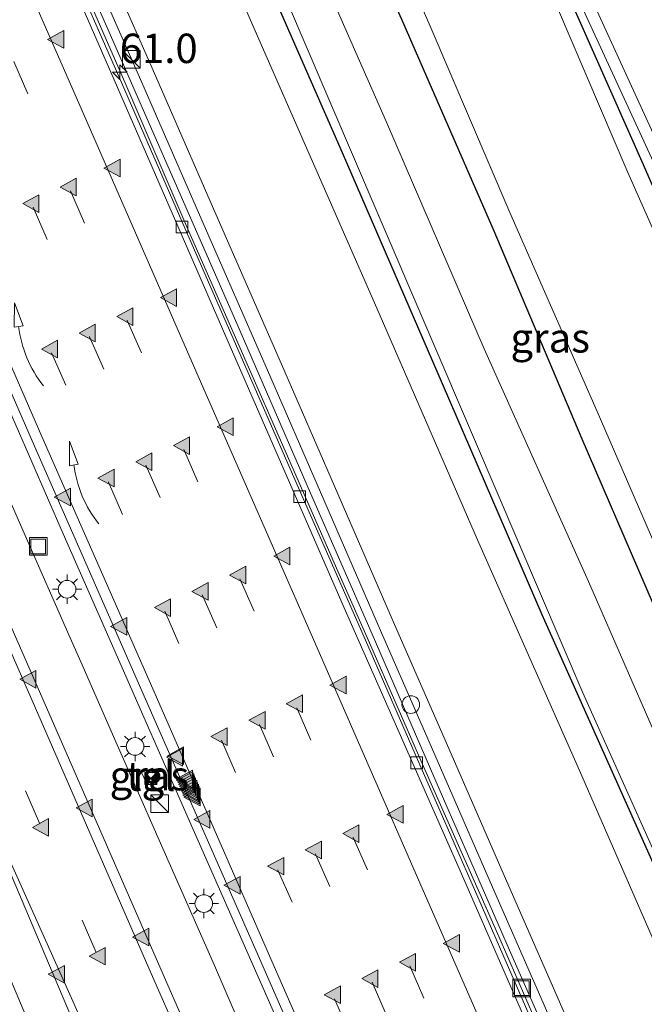
# Model space of a CAD drawing. Units: metres. Extents: x 79997 to 90010, y 437498 to 443752.
# Drawn here: x 84005 to 84058, y 440464 to 440547 of the extents above; entities that cross this region are included whole.
import ezdxf
from ezdxf.enums import TextEntityAlignment as Align

# ---------------------------------------------------------------- set-up
doc = ezdxf.new("R2010")
doc.units = ezdxf.units.M
doc.linetypes.add('VW-3-9_STREEP', pattern=[12, 3, -9])
doc.layers.get('0').update_dxf_attribs({"lineweight": 25})
for name, color, linetype, lineweight in [('B-ME-AM-KILOMETR-S-B1', 7, 'Continuous', 18), ('B-ME-BV-GELEIDECONSTRUCTIE-GELEIDERAIL-L-B1', 213, 'BV-GELEIDERAIL', 18), ('B-ME-GW-KRUINLIJN-L-B1', 93, 'Continuous', 18), ('B-ME-GW-TEENLIJN-L-B1', 93, 'Continuous', 18), ('B-ME-IE-GRASLAND-GV-B6', 93, 'Continuous', 18), ('B-ME-IE-INRICHTINGSELEMENT-S-B1', 253, 'Continuous', 18), ('B-ME-IE-MEUBILAIR_WEGMEUBILAIR-LICHTMAST-S-B1', 8, 'Continuous', 18), ('B-ME-IE-MEUBILAIR_WEGMEUBILAIR-LIJNVERLICHT-L-B1', 8, 'VW-LIJNV', 18), ('B-ME-KW-GELUIDSWERING-GV-B6', 8, 'Continuous', 18), ('B-ME-OG-WATER-GV-B6', 153, 'Continuous', 18), ('B-ME-VH-VERH_SOORT-BITUMEN-GV-B6', 8, 'IE-TERREINAFSCHEIDING-NATUURLIJK-HOUTWAL', 18), ('B-ME-VH-VERH_SOORT-HALF_VERHARDING-GV-B6', 8, 'IE-TERREINAFSCHEIDING-NATUURLIJK-HOUTWAL', 18), ('B-ME-VH-VERH_SOORT-TEGELS-GV-B6', 8, 'Continuous', 18), ('B-ME-VV-KOLK-S-B1', 8, 'Continuous', 18), ('B-ME-VW-MARKERING-39STREEP-015-L-B1', 255, 'VW-3-9_STREEP', 18), ('B-ME-VW-MARKERING-PIJLVERDRIJF750-S-B1', 7, 'Continuous', 18), ('B-ME-VW-MARKERING-STREEP-015-L-B1', 7, 'Continuous', 18), ('B-ME-VW-MARKERING-VLAKMARK-GV-B6', 7, 'Continuous', 18), ('B-ME-VW-MARKERING-VLAKMARK-S-B1', 7, 'Continuous', 18)]:
    doc.layers.add(name, color=color, linetype=linetype, lineweight=lineweight)
doc.layers.add('B-ME-GW-INSTEEKWATERGANG-L-B1', color=10, linetype='Continuous')
doc.styles.add('NLCS-ISO', font='NLCS-ISO.TTF')
doc.linetypes.add('BV-GELEIDERAIL', pattern='A,10,-3,[108,NLCS.SHX,S=1,R=0,X=0,Y=0],-3', length=16)
doc.linetypes.add('IE-TERREINAFSCHEIDING-NATUURLIJK-HOUTWAL', pattern='A,7,-1.5,[67,NLCS.SHX,S=0.75,R=45,X=0,Y=0],-1.5,7,-1.5,[70,NLCS.SHX,S=0.75,R=0,X=0,Y=0],-1.5', length=20)
doc.linetypes.add('VW-LIJNV', pattern='A,0,-5,[102,NLCS.SHX,S=1,R=0,X=-0.625,Y=0],2.5,-0.5,[69,NLCS.SHX,S=0.5,R=0,X=0,Y=0],-0.5,2.5,[102,NLCS.SHX,S=1,R=180,X=0.625,Y=0],-5', length=16)

# ---------------------------------------------------------------- blocks, each defined once
blk = doc.blocks.new('dtb')
blk.add_circle((0, 0), 0.75)
blk = doc.blocks.new('camera')
h = blk.add_hatch(color=256)
h.paths.add_polyline_path([(0.5, 0.5), (-0.5, 0.5), (0, 0)])
h.paths.add_polyline_path([(0, 0), (-0.5, -0.5), (0.5, -0.5)])
for p, q in [((-0.5, 0.5), (0.5, -0.5)), ((0.5, 0.5), (-0.5, -0.5))]:
    blk.add_line(p, q)
blk.add_lwpolyline([(-0.5, 0.5), (0.5, 0.5), (0.5, -0.5), (-0.5, -0.5)], close=True)
blk = doc.blocks.new('kast')
blk.add_line((-0.75, -0.75), (0.75, 0.75))
blk.add_lwpolyline([(-0.75, 0.75), (0.75, 0.75), (0.75, -0.75), (-0.75, -0.75)], close=True)
blk = doc.blocks.new('put')
for p, q in [((0.75, 0.75), (-0.75, 0.75)), ((-0.75, 0.75), (-0.75, -0.75)), ((0.75, -0.75), (0.75, 0.75)), ((-0.75, -0.75), (0.75, -0.75))]:
    blk.add_line(p, q)
blk.add_lwpolyline([(-0.625, 0.625), (0.625, 0.625), (0.625, -0.625), (-0.625, -0.625)], close=True)
blk = doc.blocks.new('hecto')
for p, q in [((0, 0.625), (-0.625, 0)), ((0, -0.625), (0, 0.625)), ((-0.625, 0), (0.625, 0)), ((0.625, 0), (0, -0.625))]:
    blk.add_line(p, q)
blk = doc.blocks.new('kolk')
blk.add_lwpolyline([(-0.5, -0.5), (0.5, -0.5), (0.5, 0.5), (-0.5, 0.5)], close=True)
blk = doc.blocks.new('pijlvr')
for p, q in [((5.532, 0.366, 0.1), (5.368, -0.366, 0.1)), ((5.45, 0, 0.1), (5.45, 0, 0.1)), ((5.45, 0, 0.1), (5.45, 0, 0.1)), ((7.451, -0.447, 0.1), (5.532, 0.366, 0.1)), ((5.368, -0.366, 0.1), (7.451, -0.447, 0.1))]:
    blk.add_line(p, q)
blk.add_arc((2.725, -9.685, 0.1), 10.061, 74.28528, 105.71472)
blk = doc.blocks.new('verfsymbol')
for color in [252, 253]:
    blk.add_hatch(color=color).paths.add_polyline_path([(0.75, -0.625), (0, 0.75), (-0.75, -0.625)])
blk.add_lwpolyline([(0.75, -0.625), (0, 0.75), (-0.75, -0.625)], close=True)
blk = doc.blocks.new('lantaarnpaal')
for p, q in [((-0.884, 0.884), (-0.53, 0.53)), ((0, 0.75), (0, 1.25)), ((0.53, 0.53), (0.884, 0.884)), ((-0.75, 0), (-1.25, 0)), ((0.75, 0), (1.25, 0)), ((-0.53, -0.53), (-0.884, -0.884)), ((0, -0.75), (0, -1.25)), ((0.53, -0.53), (0.884, -0.884))]:
    blk.add_line(p, q)
blk.add_circle((0, 0), 0.75)

msp = doc.modelspace()

# ---------------------------------------------------------------- linework, layer by layer
at = {"layer": 'B-ME-BV-GELEIDECONSTRUCTIE-GELEIDERAIL-L-B1'}
for points in [[(84027.485, 440461.442, -7.6868), (84019.652, 440479.243, -7.887), (84013.221, 440493.901, -8.041), (84008.903, 440503.677, -8.138), (84003.573, 440515.91, -8.255), (83999.289, 440525.698, -8.361), (83992.262, 440541.464, -8.516), (83987.533, 440552.491, -8.587), (83982.738, 440563.494, -8.671), (83980.8955, 440567.674, -8.7078), (83978.986, 440572.006, -8.746), (83974.7, 440581.789, -8.812), (83972.8252, 440585.9733, -8.8424), (83971.427, 440589.094, -8.865), (83966.709, 440600.085, -8.936), (83961.869, 440611.096, -9.015), (83957.064, 440622.116, -9.071), (83955.548, 440625.758, -9.095), (83954.175, 440629.54, -9.115), (83952.747, 440633.306, -9.14), (83951.4, 440637.041, -9.172)], [(84049.016, 440462.417, -8.062), (84045.9353, 440469.4268, -8.1418), (84044.3259, 440473.0887, -8.1835), (84044.19, 440473.398, -8.187), (84039.321, 440484.398, -8.315), (84035.049, 440494.159, -8.42), (84033.451, 440497.8013, -8.4602), (84031.8439, 440501.4643, -8.5006), (84031.7835, 440501.6019, -8.5021), (84029.681, 440506.394, -8.555), (84024.864, 440517.373, -8.66), (84023.7478, 440519.9166, -8.6825), (84019.509, 440529.576, -8.768), (84014.219, 440541.873, -8.879), (84004.651, 440563.831, -9.066)], [(83984.815, 440551.079, -8.561), (83987.6322, 440544.7522, -8.5059), (83989.669, 440540.178, -8.466), (83991.263, 440536.5093, -8.4335), (83996.041, 440525.513, -8.336), (84000.865, 440514.501, -8.247), (84005.673, 440503.515, -8.146), (84009.3957, 440495.0744, -8.0583), (84010.514, 440492.539, -8.032), (84011.0081, 440491.4137, -8.0205), (84013.5014, 440485.735, -7.9623), (84015.1094, 440482.0725, -7.9248), (84016.944, 440477.894, -7.882), (84021.763, 440466.962, -7.745), (84026.533, 440455.926, -7.618)]]:
    msp.add_polyline3d(points, dxfattribs=at)
at = {"layer": 'B-ME-GW-INSTEEKWATERGANG-L-B1'}
for points in [[(83966.3704, 440743.3994, -2.6986), (83967.017, 440742.051, -2.694), (83977.283, 440719.1, -2.668), (83988.272, 440694.419, -2.643), (83998.341, 440671.146, -2.672), (84008.66, 440647.798, -2.637), (84018.33, 440625.548, -2.626), (84027.539, 440605.034, -2.658), (84038.159, 440580.669, -2.713), (84048.207, 440557.666, -2.631), (84058.214, 440535.07, -2.668), (84068.318, 440512.011, -2.712), (84078.059, 440489.663, -2.678), (84085.1716, 440473.3586, -2.667)], [(84064.2121, 440464.0146, -2.2293), (84058.849, 440476.186, -2.207), (84049.615, 440496.796, -2.291), (84041.166, 440516.429, -2.253), (84032.638, 440536.06, -2.218), (84024.457, 440554.757, -2.199), (84016.067, 440573.771, -2.244), (84008.075, 440592.455, -2.21), (84000.409, 440609.775, -2.185), (83992.607, 440627.647, -2.214), (83984.365, 440646.144, -2.193), (83975.393, 440666.383, -2.173), (83967.099, 440685.43, -2.209), (83958.746, 440704.174, -2.202), (83949.988, 440723.42, -2.292), (83945.281, 440733.9976, -2.2223)], [(84070.2495, 440471.8727, -2.4464), (84068.104, 440476.79, -2.473), (84060.882, 440493.513, -2.503), (84052.954, 440511.904, -2.536), (84045.547, 440529.402, -2.512), (84037.699, 440547.394, -2.554), (84029.772, 440565.039, -2.511), (84028.2353, 440568.4261, -2.511)]]:
    msp.add_polyline3d(points, dxfattribs=at)
at = {"layer": 'B-ME-GW-KRUINLIJN-L-B1'}
msp.add_polyline3d([(83967.2661, 440743.7987, -2.5969), (83969.54, 440738.854, -2.599), (83977.461, 440720.661, -2.565), (83984.969, 440704.023, -2.607), (83992.837, 440686.36, -2.582), (84000.231, 440669.539, -2.603), (84007.534, 440652.58, -2.603), (84015.3, 440634.921, -2.571), (84022.71, 440617.723, -2.59), (84030.421, 440600.448, -2.605), (84037.854, 440583.183, -2.616), (84045.349, 440566.378, -2.569), (84052.778, 440548.993, -2.517), (84060.266, 440532.745, -2.589), (84067.507, 440516.346, -2.612), (84074.313, 440500.124, -2.558), (84081.55, 440483.612, -2.562), (84085.8422, 440473.6575, -2.5564)], dxfattribs=at)
at = {"layer": 'B-ME-GW-TEENLIJN-L-B1'}
msp.add_polyline3d([(83968.0601, 440744.1527, -2.998), (83970.322, 440739.296, -2.998), (83978.307, 440721.324, -2.985), (83985.895, 440704.627, -3.083), (83993.599, 440686.975, -3.012), (84000.939, 440670.038, -3.048), (84008.358, 440653.422, -3.039), (84016.151, 440635.352, -3.038), (84023.441, 440618.395, -3.053), (84031.132, 440600.965, -3.034), (84038.587, 440584.212, -3.125), (84046.22, 440566.756, -3.108), (84053.514, 440549.852, -3.035), (84061.107, 440533.247, -3.097), (84068.293, 440516.97, -3.019), (84075.342, 440500.846, -3.038), (84082.31, 440484.799, -3.025), (84086.9167, 440474.1366, -3.0447)], dxfattribs=at)
at = {"layer": 'B-ME-IE-GRASLAND-GV-B6'}
for points in [[(83967.017, 440742.051, -2.694), (83977.283, 440719.1, -2.668), (83988.272, 440694.419, -2.643), (83998.341, 440671.146, -2.672), (84008.66, 440647.798, -2.637), (84018.33, 440625.548, -2.626), (84027.539, 440605.034, -2.658), (84038.159, 440580.669, -2.713), (84048.207, 440557.666, -2.631), (84058.214, 440535.07, -2.668), (84068.318, 440512.011, -2.712), (84078.059, 440489.663, -2.678), (84085.1716, 440473.3586, -2.667), (84084.0683, 440472.8667, -3.332)], [(84084.0683, 440472.8667, -3.332), (84076.929, 440489.068, -3.256), (84067.109, 440511.368, -3.294), (84056.924, 440534.393, -3.302), (84047.35, 440556.77, -3.3), (84037.363, 440579.31, -3.359), (84027.207, 440602.035, -3.257), (84017.118, 440625.031, -3.268), (84007.661, 440647.075, -3.258), (83997.228, 440670.671, -3.318), (83987.322, 440693.486, -3.234), (83976.863, 440717.009, -3.237), (83966.33, 440740.498, -3.239)], [(83970.322, 440739.296, -2.998), (83978.307, 440721.324, -2.985), (83985.895, 440704.627, -3.083), (83993.599, 440686.975, -3.012), (84000.939, 440670.038, -3.048), (84008.358, 440653.422, -3.039), (84016.151, 440635.352, -3.038), (84023.441, 440618.395, -3.053), (84031.132, 440600.965, -3.034), (84038.587, 440584.212, -3.125), (84046.22, 440566.756, -3.108), (84053.514, 440549.852, -3.035), (84061.107, 440533.247, -3.097), (84068.293, 440516.97, -3.019), (84075.342, 440500.846, -3.038), (84082.31, 440484.799, -3.025), (84086.9167, 440474.1366, -3.0447)], [(84086.9167, 440474.1366, -3.0447), (84082.31, 440484.799, -3.025), (84075.342, 440500.846, -3.038), (84068.293, 440516.97, -3.019), (84061.107, 440533.247, -3.097), (84053.514, 440549.852, -3.035), (84046.22, 440566.756, -3.108), (84038.587, 440584.212, -3.125), (84031.132, 440600.965, -3.034), (84023.441, 440618.395, -3.053), (84016.151, 440635.352, -3.038), (84008.358, 440653.422, -3.039), (84000.939, 440670.038, -3.048), (83993.599, 440686.975, -3.012), (83985.895, 440704.627, -3.083), (83978.307, 440721.324, -2.985), (83970.322, 440739.296, -2.998)], [(84086.9167, 440474.1366, -3.0447), (84085.8422, 440473.6575, -2.5564), (84081.55, 440483.612, -2.562), (84074.313, 440500.124, -2.558), (84067.507, 440516.346, -2.612), (84060.266, 440532.745, -2.589), (84052.778, 440548.993, -2.517), (84045.349, 440566.378, -2.569), (84037.854, 440583.183, -2.616), (84030.421, 440600.448, -2.605), (84022.71, 440617.723, -2.59), (84015.3, 440634.921, -2.571), (84007.534, 440652.58, -2.603), (84000.231, 440669.539, -2.603), (83992.837, 440686.36, -2.582), (83984.969, 440704.023, -2.607), (83977.461, 440720.661, -2.565), (83969.54, 440738.854, -2.599)], [(83948.945, 440726.822, -2.342), (83958.92, 440705.472, -2.284), (83967.631, 440685.86, -2.225), (83976.322, 440665.843, -2.233), (83984.004, 440648.288, -2.253), (83992.732, 440628.698, -2.326), (84002.199, 440607.382, -2.332), (84011.303, 440586.805, -2.324), (84019.727, 440567.573, -2.318), (84027.793, 440549.253, -2.254), (84035.599, 440531.004, -2.237), (84043.955, 440511.501, -2.295), (84053.099, 440490.156, -2.275), (84061.62, 440471.132, -2.245), (84064.7229, 440464.2424, -2.2999)], [(84048.695, 440462.392, -8.851), (84043.865, 440473.441, -8.985), (84039.021, 440484.481, -9.109), (84034.808, 440494.168, -9.211), (84029.304, 440506.678, -9.349), (84019.287, 440529.597, -9.559), (84013.852, 440542.026, -9.677), (84004.317, 440563.781, -9.858), (83999.241, 440575.357, -9.955), (83994.687, 440585.773, -10.035), (83990.449, 440595.477, -10.099), (83986.158, 440605.228, -10.164), (83981.869, 440614.99, -10.225), (83977.657, 440624.592, -10.283), (83973.405, 440634.314, -10.342), (83969.108, 440644.104, -10.399), (83963.63, 440656.537, -10.46), (83960.821, 440662.96, -10.497), (83956.228, 440673.451, -10.538), (83952.455, 440681.997, -10.57), (83947.425, 440693.356, -10.611), (83943.163, 440702.877, -10.643), (83938.201, 440713.921, -10.671), (83933.804, 440723.582, -10.691)], [(84064.7229, 440464.2424, -2.2999), (84064.2121, 440464.0146, -2.2293), (84058.849, 440476.186, -2.207), (84049.615, 440496.796, -2.291), (84041.166, 440516.429, -2.253), (84032.638, 440536.06, -2.218), (84024.457, 440554.757, -2.199), (84016.067, 440573.771, -2.244), (84008.075, 440592.455, -2.21), (84000.409, 440609.775, -2.185), (83992.607, 440627.647, -2.214), (83984.365, 440646.144, -2.193), (83975.393, 440666.383, -2.173), (83967.099, 440685.43, -2.209), (83958.746, 440704.174, -2.202), (83949.988, 440723.42, -2.292)], [(83907.4524, 440717.1332, -10.3425), (83917.5544, 440721.6368, -10.2986), (83920.05, 440716.191, -10.289), (83930.096, 440693.964, -10.255), (83939.682, 440672.07, -10.174), (83948.127, 440648.474, -10.016), (83956.795, 440624.663, -9.862), (83966.278, 440602.835, -9.733), (83975.977, 440580.734, -9.593), (83986.034, 440557.853, -9.403), (83996.341, 440534.332, -9.221), (84006.268, 440511.576, -9.004), (84015.916, 440489.618, -8.78), (84025.906, 440466.869, -8.522), (84033.1954, 440450.1871, -8.3323)], [(84025.8477, 440446.9114, -8.4363), (84017.003, 440467.117, -8.637), (84006.886, 440490.261, -8.893), (83997.275, 440512.113, -9.123), (83987.725, 440533.921, -9.315), (83977.916, 440556.296, -9.502), (83968.268, 440578.33, -9.639), (83958.693, 440600.061, -9.819), (83949.06, 440622.146, -9.975), (83939.321, 440644.424, -10.084), (83929.674, 440666.417, -10.175), (83919.933, 440688.669, -10.266), (83910.188, 440710.952, -10.331), (83907.4524, 440717.1332, -10.3425)], [(84007.534, 440652.58, -2.603), (84015.3, 440634.921, -2.571), (84022.71, 440617.723, -2.59), (84030.421, 440600.448, -2.605), (84037.854, 440583.183, -2.616), (84045.349, 440566.378, -2.569), (84052.778, 440548.993, -2.517), (84060.266, 440532.745, -2.589), (84067.507, 440516.346, -2.612), (84074.313, 440500.124, -2.558), (84081.55, 440483.612, -2.562), (84085.8422, 440473.6575, -2.5564), (84085.1716, 440473.3586, -2.667), (84078.059, 440489.663, -2.678), (84068.318, 440512.011, -2.712), (84058.214, 440535.07, -2.668), (84048.207, 440557.666, -2.631), (84038.159, 440580.669, -2.713), (84027.539, 440605.034, -2.658), (84018.33, 440625.548, -2.626), (84008.66, 440647.798, -2.637)], [(84062.097, 440480.056, -2.409), (84053.572, 440499.611, -2.411), (84044.706, 440519.403, -2.381), (84036.402, 440538.672, -2.366), (84027.332, 440559.307, -2.357), (84018.752, 440579.246, -2.441), (84008.112, 440605.058, -2.425), (83996.634, 440629.878, -2.402), (83987.406, 440650.74, -2.389)], [(83984.365, 440646.144, -2.193), (83992.607, 440627.647, -2.214), (84000.409, 440609.775, -2.185), (84008.075, 440592.455, -2.21), (84016.067, 440573.771, -2.244), (84024.457, 440554.757, -2.199), (84032.638, 440536.06, -2.218), (84041.166, 440516.429, -2.253), (84049.615, 440496.796, -2.291), (84058.849, 440476.186, -2.207), (84064.2121, 440464.0146, -2.2293), (84061.7904, 440462.935, -3.5202), (84052.803, 440483.546, -3.534), (84044.132, 440503.161, -3.522), (84035.57, 440522.847, -3.526), (84026.967, 440542.487, -3.531), (84017.937, 440563.075, -3.527), (84009.118, 440583.204, -3.524), (84000.6524, 440602.349, -3.5166), (84001.331, 440602.569, -3.281), (84000.64, 440604.128, -3.224), (83999.975, 440603.881, -3.516)], [(83997.035, 440639.837, -2.543), (84004.857, 440622.096, -2.551), (84010.6206, 440608.7827, -2.5289), (84011.311, 440607.1879, -2.5262), (84013.46, 440602.224, -2.518), (84021.656, 440583.317, -2.54), (84026.2463, 440573.0085, -2.54), (84023.8787, 440572.0311, -2.4633), (84026.0388, 440567.364, -2.443), (84028.2353, 440568.4261, -2.511), (84029.772, 440565.039, -2.511), (84037.699, 440547.394, -2.554), (84045.547, 440529.402, -2.512), (84052.954, 440511.904, -2.536), (84060.882, 440493.513, -2.503)], [(83974.655, 440635.239, -10.324), (83978.944, 440625.486, -10.294), (83983.214, 440615.655, -10.162), (83987.31, 440606.299, -10.14), (83991.534, 440596.7, -10.11), (83995.764, 440587.045, -9.982), (84000.506, 440576.24, -9.913), (84005.74, 440564.435, -9.785), (84015.378, 440542.48, -9.614), (84020.695, 440530.327, -9.513), (84026.268, 440517.576, -9.361), (84030.786, 440507.204, -9.326), (84035.887, 440495.455, -9.132), (84040.495, 440484.886, -9.08), (84045.199, 440474.096, -8.928), (84050.496, 440461.993, -8.775)], [(84072.3928, 440472.8262, -3.2199), (84070.2495, 440471.8727, -2.4464), (84068.104, 440476.79, -2.473), (84060.882, 440493.513, -2.503), (84052.954, 440511.904, -2.536), (84045.547, 440529.402, -2.512), (84037.699, 440547.394, -2.554), (84029.772, 440565.039, -2.511), (84028.2353, 440568.4261, -2.511), (84030.4898, 440568.785, -3.1477), (84032.65, 440563.933, -3.15), (84040.11, 440546.828, -3.172), (84046.873, 440530.988, -3.148), (84054.309, 440514.068, -3.196), (84061.707, 440497.012, -3.213), (84069.314, 440479.628, -3.178), (84072.3928, 440472.8262, -3.2199)], [(84016.883, 440482.858, -8.65), (84016.487, 440483.752, -8.654), (84015.576, 440483.376, -8.654), (84016.001, 440482.472, -8.65), (84016.883, 440482.858, -8.65)]]:
    msp.add_polyline3d(points, dxfattribs=at)
at = {"layer": 'B-ME-IE-MEUBILAIR_WEGMEUBILAIR-LIJNVERLICHT-L-B1'}
msp.add_polyline3d([(84051.281, 440458.25, -4.134), (84047.048, 440467.83, -4.279), (84041.236, 440481.147, -4.247), (84035.453, 440494.475, -4.46), (84029.64, 440507.783, -4.677), (84023.655, 440521.556, -4.676), (84017.816, 440534.871, -4.854), (84012.605, 440546.775, -5.058), (84007.58, 440558.216, -5.052), (84002.349, 440570.145, -5.263), (83997.251, 440581.598, -5.281), (83992.241, 440593.142, -5.606), (83987.213, 440604.518, -5.459), (83982.01, 440616.429, -5.472), (83976.992, 440627.894, -5.656), (83971.763, 440639.837, -5.614), (83966.758, 440651.263, -5.631), (83961.743, 440662.73, -5.65), (83956.495, 440674.659, -5.872), (83951.44, 440686.122, -5.873), (83946.336, 440697.601, -5.845), (83941.016, 440709.492, -5.862), (83934.005, 440724.999, -5.855), (83932.492, 440728.296, -5.856)], dxfattribs=at)
at = {"layer": 'B-ME-KW-GELUIDSWERING-GV-B6'}
for points in [[(84050.496, 440461.993, -8.775), (84045.199, 440474.096, -8.928), (84040.495, 440484.886, -9.08), (84035.887, 440495.455, -9.132), (84030.786, 440507.204, -9.326), (84026.268, 440517.576, -9.361), (84020.695, 440530.327, -9.513), (84015.378, 440542.48, -9.614), (84005.74, 440564.435, -9.785), (84000.506, 440576.24, -9.913), (83995.764, 440587.045, -9.982), (83991.534, 440596.7, -10.11), (83987.31, 440606.299, -10.14), (83983.214, 440615.655, -10.162), (83978.944, 440625.486, -10.294), (83974.655, 440635.239, -10.324)], [(83975.8456, 440635.761, -3.52), (83980.1352, 440626.0066, -3.52), (83984.4056, 440616.1746, -3.52), (83988.5004, 440606.8215, -3.52), (83992.7243, 440597.2226, -3.52), (83996.9544, 440587.5674, -3.52), (84001.6954, 440576.7647, -3.52), (84006.9294, 440564.9597, -3.52), (84016.5687, 440543.0018, -3.52), (84021.8862, 440530.8476, -3.52), (84027.4595, 440518.0959, -3.52), (84031.9781, 440507.7224, -3.52), (84037.0791, 440495.9736, -3.52), (84041.6867, 440485.4055, -3.52), (84046.3903, 440474.6164, -3.52), (84051.686, 440462.5165, -3.52)]]:
    msp.add_polyline3d(points, dxfattribs=at)
at = {"layer": 'B-ME-OG-WATER-GV-B6'}
for points in [[(83942.9013, 440732.9367, -3.5213), (83948.707, 440720.249, -3.52), (83957.721, 440700.128, -3.526), (83966.334, 440680.646, -3.534), (83974.289, 440662.156, -3.517), (83982.606, 440643.369, -3.528), (83991.646, 440623.029, -3.524), (83999.975, 440603.881, -3.516), (84000.6524, 440602.349, -3.5166), (84009.118, 440583.204, -3.524), (84017.937, 440563.075, -3.527), (84026.967, 440542.487, -3.531), (84035.57, 440522.847, -3.526), (84044.132, 440503.161, -3.522), (84052.803, 440483.546, -3.534), (84061.7904, 440462.935, -3.5202)], [(84007.661, 440647.075, -3.258), (84017.118, 440625.031, -3.268), (84027.207, 440602.035, -3.257), (84037.363, 440579.31, -3.359), (84047.35, 440556.77, -3.3), (84056.924, 440534.393, -3.302), (84067.109, 440511.368, -3.294)], [(84061.707, 440497.012, -3.213), (84054.309, 440514.068, -3.196), (84046.873, 440530.988, -3.148), (84040.11, 440546.828, -3.172), (84032.65, 440563.933, -3.15), (84030.4898, 440568.785, -3.1477), (84030.9167, 440569.7735, -3.1531), (84028.8369, 440574.3244, -3.1511), (84028.3368, 440574.4091, -3.145), (84028.0439, 440574.2787, -3.145), (84025.229, 440580.601, -3.142), (84018.314, 440596.011, -3.151), (84011.527, 440611.737, -3.163), (84004.509, 440627.776, -3.168), (83996.795, 440645.204, -3.2)], [(84051.686, 440462.5165, -3.52), (84046.3903, 440474.6164, -3.52), (84041.6867, 440485.4055, -3.52), (84037.0791, 440495.9736, -3.52), (84031.9781, 440507.7224, -3.52), (84027.4595, 440518.0959, -3.52), (84021.8862, 440530.8476, -3.52), (84016.5687, 440543.0018, -3.52), (84006.9294, 440564.9597, -3.52), (84001.6954, 440576.7647, -3.52), (83996.9544, 440587.5674, -3.52), (83992.7243, 440597.2226, -3.52), (83988.5004, 440606.8215, -3.52), (83984.4056, 440616.1746, -3.52), (83980.1352, 440626.0066, -3.52), (83975.8456, 440635.761, -3.52)]]:
    msp.add_polyline3d(points, dxfattribs=at)
at = {"layer": 'B-ME-VH-VERH_SOORT-BITUMEN-GV-B6'}
for points in [[(84033.1954, 440450.1871, -8.3323), (84025.906, 440466.869, -8.522), (84015.916, 440489.618, -8.78), (84006.268, 440511.576, -9.004), (83996.341, 440534.332, -9.221), (83986.034, 440557.853, -9.403), (83975.977, 440580.734, -9.593), (83966.278, 440602.835, -9.733), (83956.795, 440624.663, -9.862), (83948.127, 440648.474, -10.016), (83939.682, 440672.07, -10.174), (83930.096, 440693.964, -10.255), (83920.05, 440716.191, -10.289), (83917.5544, 440721.6368, -10.2986), (83931.2779, 440727.7549, -10.6139)], [(83931.2779, 440727.7549, -10.6139), (83933.603, 440722.669, -10.616), (83943.696, 440700.356, -10.528), (83953.707, 440677.822, -10.436), (83963.582, 440655.291, -10.4), (83973.352, 440633.018, -10.281), (83983.316, 440610.501, -10.05), (83993.085, 440588.208, -9.93), (84003.021, 440565.581, -9.783), (84013.238, 440542.258, -9.6), (84023.012, 440519.781, -9.41), (84032.801, 440497.372, -9.096), (84042.784, 440474.764, -8.89), (84050.2033, 440457.7694, -8.6757)], [(84050.2033, 440457.7694, -8.6757), (84042.784, 440474.764, -8.89), (84032.801, 440497.372, -9.096), (84023.012, 440519.781, -9.41), (84013.238, 440542.258, -9.6), (84003.021, 440565.581, -9.783), (83993.085, 440588.208, -9.93), (83983.316, 440610.501, -10.05), (83973.352, 440633.018, -10.281), (83963.582, 440655.291, -10.4), (83953.707, 440677.822, -10.436), (83943.696, 440700.356, -10.528), (83933.603, 440722.669, -10.616), (83931.2779, 440727.7549, -10.6139)], [(83933.804, 440723.582, -10.691), (83938.201, 440713.921, -10.671), (83943.163, 440702.877, -10.643), (83947.425, 440693.356, -10.611), (83952.455, 440681.997, -10.57), (83956.228, 440673.451, -10.538), (83960.821, 440662.96, -10.497), (83963.63, 440656.537, -10.46), (83969.108, 440644.104, -10.399), (83973.405, 440634.314, -10.342), (83977.657, 440624.592, -10.283), (83981.869, 440614.99, -10.225), (83986.158, 440605.228, -10.164), (83990.449, 440595.477, -10.099), (83994.687, 440585.773, -10.035), (83999.241, 440575.357, -9.955), (84004.317, 440563.781, -9.858), (84013.852, 440542.026, -9.677), (84019.287, 440529.597, -9.559), (84029.304, 440506.678, -9.349), (84034.808, 440494.168, -9.211), (84039.021, 440484.481, -9.109), (84043.865, 440473.441, -8.985), (84048.695, 440462.392, -8.851)], [(83896.6999, 440712.3396, -10.5106), (83907.4524, 440717.1332, -10.3425), (83910.188, 440710.952, -10.331), (83919.933, 440688.669, -10.266), (83929.674, 440666.417, -10.175), (83939.321, 440644.424, -10.084), (83949.06, 440622.146, -9.975), (83958.693, 440600.061, -9.819), (83968.268, 440578.33, -9.639), (83977.916, 440556.296, -9.502), (83987.725, 440533.921, -9.315), (83997.275, 440512.113, -9.123), (84006.886, 440490.261, -8.893), (84017.003, 440467.117, -8.637), (84025.8477, 440446.9114, -8.4363)]]:
    msp.add_polyline3d(points, dxfattribs=at)
at = {"layer": 'B-ME-VH-VERH_SOORT-HALF_VERHARDING-GV-B6'}
for points in [[(84064.7229, 440464.2424, -2.2999), (84061.62, 440471.132, -2.245), (84053.099, 440490.156, -2.275), (84043.955, 440511.501, -2.295), (84035.599, 440531.004, -2.237), (84027.793, 440549.253, -2.254), (84019.727, 440567.573, -2.318), (84011.303, 440586.805, -2.324), (84002.199, 440607.382, -2.332), (83992.732, 440628.698, -2.326), (83984.004, 440648.288, -2.253), (83976.322, 440665.843, -2.233), (83967.631, 440685.86, -2.225), (83958.92, 440705.472, -2.284), (83948.945, 440726.822, -2.342)], [(83953.894, 440724.97, -2.304), (83962.187, 440707.347, -2.345), (83970.307, 440689.195, -2.33), (83978.72, 440670.377, -2.321), (83987.406, 440650.74, -2.389), (83996.634, 440629.878, -2.402), (84008.112, 440605.058, -2.425), (84018.752, 440579.246, -2.441), (84027.332, 440559.307, -2.357), (84036.402, 440538.672, -2.366), (84044.706, 440519.403, -2.381), (84053.572, 440499.611, -2.411), (84062.097, 440480.056, -2.409), (84068.3826, 440465.8739, -2.573), (84064.7229, 440464.2424, -2.2999)]]:
    msp.add_polyline3d(points, dxfattribs=at)
at = {"layer": 'B-ME-VH-VERH_SOORT-TEGELS-GV-B6'}
msp.add_polyline3d([(84016.883, 440482.858, -8.65), (84016.001, 440482.472, -8.65), (84015.576, 440483.376, -8.654), (84016.487, 440483.752, -8.654), (84016.883, 440482.858, -8.65)], dxfattribs=at)
at = {"layer": 'B-ME-VW-MARKERING-39STREEP-015-L-B1'}
for points in [[(83924.8161, 440724.8741, -10.4251), (83927.417, 440719.13, -10.423), (83932.351, 440708.268, -10.392), (83942.181, 440686.333, -10.311), (83947.025, 440675.405, -10.296), (83951.867, 440664.453, -10.24), (83956.655, 440653.515, -10.183), (83961.468, 440642.531, -10.132), (83966.299, 440631.475, -10.06), (83971.095, 440620.58, -9.991), (83980.745, 440598.535, -9.853), (83985.461, 440587.715, -9.793), (83992.7005, 440571.238, -9.675), (83999.94, 440554.761, -9.557), (84004.701, 440543.816, -9.456), (84014.346, 440521.807, -9.258), (84019.149, 440510.83, -9.138), (84023.926, 440499.838, -9.039), (84028.763, 440488.882, -8.912), (84033.573, 440477.848, -8.779), (84038.377, 440466.942, -8.657), (84043.6622, 440454.8533, -8.5268)], [(84016.476, 440457.123, -8.569), (84011.721, 440468.077, -8.685), (84006.901, 440479.061, -8.801), (84002.126, 440489.999, -8.93), (83997.33, 440500.946, -9.046), (83992.536, 440511.895, -9.159), (83987.751, 440522.795, -9.236), (83982.967, 440533.773, -9.331), (83978.159, 440544.702, -9.428), (83973.367, 440555.661, -9.511), (83968.566, 440566.6, -9.597), (83963.789, 440577.584, -9.691), (83958.9875, 440588.5275, -9.765), (83954.186, 440599.471, -9.839), (83949.367, 440610.368, -9.905), (83944.587, 440621.315, -9.985), (83939.776, 440632.225, -10.044), (83934.968, 440643.204, -10.102), (83930.16, 440654.183, -10.16), (83925.388, 440665.07, -10.211), (83920.577, 440676.0605, -10.2315), (83915.766, 440687.051, -10.252), (83910.92, 440697.973, -10.289), (83906.151, 440708.94, -10.311)], [(83958.299, 440641.0955, -10.037), (83963.115, 440630.093, -9.97), (83967.893, 440619.155, -9.915), (83972.7185, 440608.158, -9.8415), (83977.544, 440597.161, -9.768), (83982.316, 440586.263, -9.718), (83987.102, 440575.34, -9.611), (83991.892, 440564.336, -9.548), (83996.735, 440553.396, -9.467), (84001.516, 440542.386, -9.373), (84006.356, 440531.441, -9.269), (84011.152, 440520.406, -9.165), (84015.944, 440509.505, -9.05), (84020.745, 440498.431, -8.958), (84025.586, 440487.465, -8.829), (84030.36, 440476.443, -8.703), (84035.167, 440465.544, -8.586), (84039.993, 440454.537, -8.46)], [(83988.742, 440562.907, -9.368), (83993.556, 440551.938, -9.368), (83998.292, 440541.025, -9.27), (84003.14, 440530.063, -9.182), (84007.922, 440519.065, -9.079), (84012.765, 440508.064, -8.97), (84017.537, 440497.081, -8.868), (84022.369, 440486.118, -8.749), (84027.151, 440475.087, -8.626), (84031.983, 440464.15, -8.492), (84036.761, 440453.141, -8.388), (84037.262, 440452, -8.375)]]:
    msp.add_polyline3d(points, dxfattribs=at)
at = {"layer": 'B-ME-VW-MARKERING-STREEP-015-L-B1'}
for points in [[(83928.049, 440726.3154, -10.4898), (83940.545, 440698.866, -10.451), (83960.402, 440653.969, -10.252), (83970.255, 440631.556, -10.139), (83980.06, 440609.067, -10.019), (83989.922, 440586.616, -9.849), (83999.746, 440564.138, -9.713), (84010.034, 440540.722, -9.504), (84019.858, 440518.242, -9.298), (84029.696, 440495.79, -9.042), (84039.5, 440473.351, -8.807), (84046.9751, 440456.3302, -8.6023)], [(83906.6091, 440716.7573, -10.2683), (83909.344, 440710.552, -10.256), (83919.065, 440688.343, -10.211), (83928.847, 440666.108, -10.118), (83938.49, 440644.086, -10.019), (83948.283, 440621.827, -9.914), (83957.943, 440599.787, -9.75), (83967.579, 440577.849, -9.618), (83977.141, 440555.958, -9.434), (83986.952, 440533.6, -9.246), (83996.467, 440511.828, -9.059), (84006.063, 440489.947, -8.836), (84016.195, 440466.732, -8.566), (84025.0607, 440446.5605, -8.3635)], [(84014.5776, 440441.8871, -8.6385), (84005.874, 440462.344, -8.861), (84000.793, 440474.355, -8.989), (83996.73, 440483.888, -9.089), (83992.871, 440492.701, -9.169), (83986.459, 440507.294, -9.328), (83976.887, 440529.259, -9.511), (83967.191, 440551.335, -9.669), (83957.549, 440573.438, -9.834), (83947.903, 440595.443, -9.999), (83938.238, 440617.538, -10.157), (83929.252, 440639.958, -10.255), (83920.443, 440662.375, -10.331), (83911.607, 440684.869, -10.349), (83902.998, 440706.642, -10.435), (83902.587, 440707.578, -10.436), (83899.8737, 440713.7545, -10.4464)], [(83997.428, 440534.102, -9.15), (84007.096, 440511.943, -8.933), (84016.824, 440489.79, -8.724), (84026.636, 440467.331, -8.468), (84034.0007, 440450.5461, -8.2922)]]:
    msp.add_polyline3d(points, dxfattribs=at)
at = {"layer": 'B-ME-VW-MARKERING-VLAKMARK-GV-B6'}
msp.add_polyline3d([(84017.7954, 440443.3216, -8.554), (84009.13, 440463.69, -8.777), (84000.502, 440483.992, -8.987), (84000.6886, 440484.0719, -8.98), (84009.722, 440463.952, -8.765), (84018.6194, 440443.689, -8.536), (84017.7954, 440443.3216, -8.554)], dxfattribs=at)

# ---------------------------------------------------------------- block references
at = {"layer": 'B-ME-AM-KILOMETR-S-B1', "rotation": 90}
msp.add_blockref('hecto', (84013.712, 440542.912, -9.736), dxfattribs=at)
at = {"layer": 'B-ME-IE-INRICHTINGSELEMENT-S-B1', "rotation": 90}
for name, p in [('kast', (84014.7061, 440544.0106, -9.591)), ('put', (84006.778, 440502.6, -8.802)), ('dtb', (84038.459, 440489.154, -9.169)), ('camera', (84016.354, 440482.869, -8.64)), ('kast', (84017.111, 440480.734, -8.093)), ('put', (84047.899, 440465.055, -8.948))]:
    msp.add_blockref(name, p, dxfattribs=at)
at = {"layer": 'B-ME-IE-MEUBILAIR_WEGMEUBILAIR-LICHTMAST-S-B1', "rotation": 90}
for p in [(84009.232, 440498.956, -8.983), (84015.014, 440485.593, -8.892), (84020.859, 440472.237, -8.716)]:
    msp.add_blockref('lantaarnpaal', p, dxfattribs=at)
at = {"layer": 'B-ME-VV-KOLK-S-B1', "rotation": 90}
for p in [(84019.007, 440529.763, -9.63), (84029.013, 440506.837, -9.406), (84038.951, 440484.202, -9.16)]:
    msp.add_blockref('kolk', p, dxfattribs=at)
at = {"layer": 'B-ME-VW-MARKERING-PIJLVERDRIJF750-S-B1'}
for p, rotation in [((84007.2209, 440516.2647, -9.002), 112.7), ((84011.939, 440504.512, -8.9), 113)]:
    msp.add_blockref('pijlvr', p, dxfattribs=dict(at, rotation=rotation))
at = {"layer": 'B-ME-VW-MARKERING-VLAKMARK-S-B1', "rotation": 90}
for p in [(84008.321, 440545.703, -9.571), (84013.118, 440534.764, -9.48), (84009.384, 440533.149, -9.374), (84006.209, 440531.751, -9.253), (84017.927, 440523.756, -9.363), (84014.201, 440522.133, -9.267), (84011.011, 440520.738, -9.176), (84007.8, 440519.371, -9.083), (84022.741, 440512.77, -9.252), (84019.019, 440511.177, -9.141), (84015.823, 440509.803, -9.064), (84012.601, 440508.407, -8.98), (84008.9, 440506.798, -8.883), (84027.554, 440501.78, -9.133), (84023.801, 440500.16, -9.035), (84020.603, 440498.772, -8.964), (84017.405, 440497.401, -8.88), (84013.677, 440495.801, -8.79), (84005.956, 440491.304, -8.843), (84032.335, 440490.817, -9.018), (84028.625, 440489.219, -8.914), (84025.45, 440487.818, -8.826), (84022.215, 440486.429, -8.747), (84018.4275, 440484.6725, -8.658), (84018.516, 440484.809, -8.662), (84019.268, 440482.815, -8.6345), (84019.295, 440482.6995, -8.636), (84019.4, 440482.516, -8.632), (84019.446, 440482.359, -8.638), (84019.5385, 440482.1815, -8.63), (84019.6335, 440481.978, -8.627), (84019.7105, 440481.785, -8.6265), (84019.7755, 440481.637, -8.6245), (84019.831, 440481.4555, -8.624), (84019.9155, 440481.2865, -8.615), (84010.756, 440480.365, -8.732), (84037.179, 440479.821, -8.89), (84020.7545, 440479.3845, -8.595), (84007.043, 440478.712, -8.799), (84033.417, 440478.19, -8.787), (84030.228, 440476.792, -8.711), (84027.036, 440475.416, -8.625), (84023.317, 440473.797, -8.534), (84015.551, 440469.394, -8.597), (84041.964, 440468.85, -8.769), (84011.856, 440467.764, -8.686), (84038.238, 440467.241, -8.672), (84008.385, 440466.233, -8.787), (84035.045, 440465.86, -8.59), (84031.843, 440464.485, -8.513)]:
    msp.add_blockref('verfsymbol', p, dxfattribs=at)

# ---------------------------------------------------------------- texts
at = {"layer": 'B-ME-AM-KILOMETR-S-B1', "ltscale": 0.2, "style": 'NLCS-ISO'}
msp.add_text('61.0', height=2.5, dxfattribs=at).set_placement((84013.712, 440542.912, -9.736), align=Align.BOTTOM_LEFT)
at = {"layer": 'B-ME-IE-GRASLAND-GV-B6', "ltscale": 0.2, "style": 'NLCS-ISO'}
for p in [(84050.314, 440520.3288), (84016.2295, 440483.112)]:
    msp.add_text('gras', height=2.5, dxfattribs=at).set_placement(p, align=Align.MIDDLE_CENTER)
at = {"layer": 'B-ME-VH-VERH_SOORT-TEGELS-GV-B6', "ltscale": 0.2, "style": 'NLCS-ISO'}
msp.add_text('tgl', height=2.5, dxfattribs=at).set_placement((84016.366, 440483.0632), align=Align.MIDDLE_CENTER)

doc.saveas('drawing.dxf')
